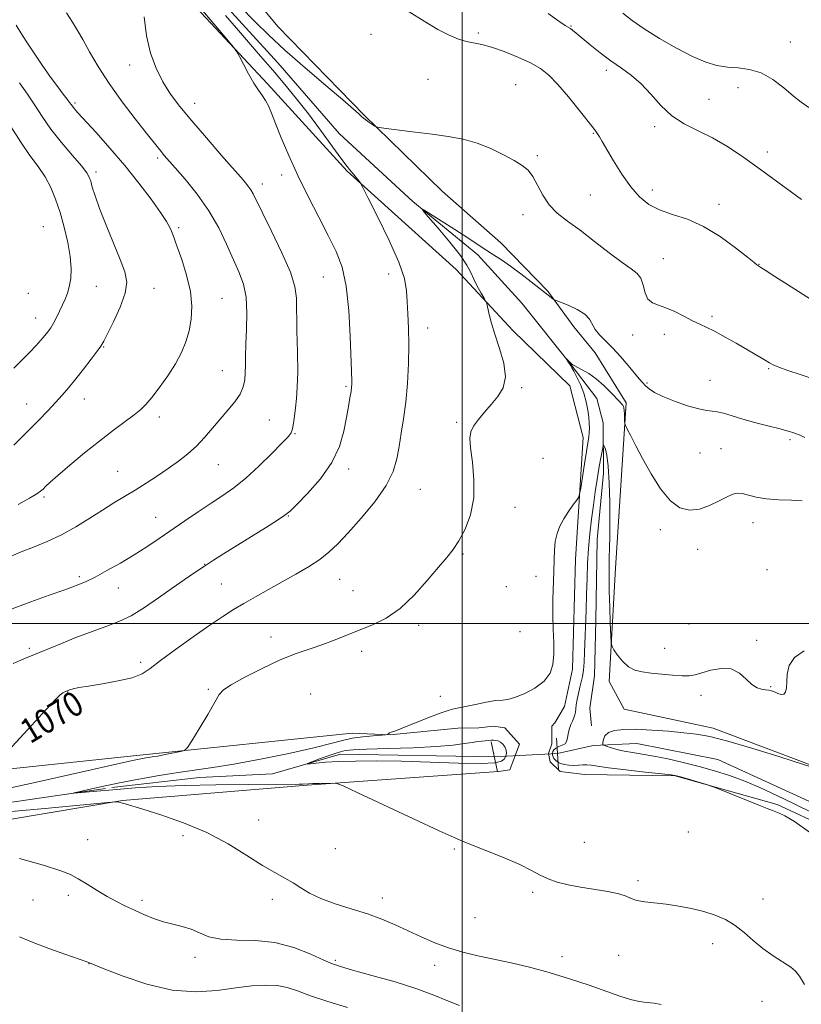
# Model space of a CAD drawing. Extents: x 2182300 to 2185200, y 287300 to 290200.
# Drawn here: x 2184356 to 2184610, y 287876 to 288196 of the extents above; entities that cross this region are included whole.
import ezdxf
from ezdxf.enums import TextEntityAlignment as Align

# ---------------------------------------------------------------- set-up
doc = ezdxf.new("R2010")
doc.units = 0
doc.header["$MEASUREMENT"] = 0
doc.linetypes.add('rvrstm', pattern=[117.1, 50, -3.9, 0.5, -3.9, 0.5, -3.9, 0.5, -3.9, 50])
for name, color, linetype, lineweight in [('BREAKLINE DTM HARD', 7, 'Continuous', 0), ('CONTOUR INDEX', 41, 'Continuous', 13), ('CONTOUR INDEX LABEL', 244, 'Continuous', 0), ('CONTOUR INTERMEDIATE', 44, 'Continuous', 0), ('CONTOUR INTERMEDIATE DEPRESSION', 44, 'Continuous', 0), ('GRID LINE', 7, 'Continuous', 0), ('PIPE END LARGE', 7, 'Continuous', 13), ('SPOT ELEVATION DTM', 2, 'Continuous', 13), ('STREAM - RIVER SINGLE LINE', 142, 'rvrstm', 0), ('STREAM - RIVER SINGLE LINE UNDER ROAD', 9, 'Continuous', 0)]:
    doc.layers.add(name, color=color, linetype=linetype, lineweight=lineweight)
doc.styles.add('Style-WORKING', font='WORKING.shx')

msp = doc.modelspace()

# ---------------------------------------------------------------- linework, layer by layer
at = {"layer": 'BREAKLINE DTM HARD'}
for points in [[(2184249.88, 288363.93, 1077.66), (2184265.18, 288357.67, 1077.61), (2184280.48, 288349.83, 1077.23), (2184295.27, 288337.24, 1076.48), (2184312.18, 288322.03, 1075.91), (2184326.45, 288309.44, 1074.96), (2184341.77, 288297.39, 1074.3), (2184359.21, 288280.6, 1073.74), (2184385.12, 288252.26, 1072.36), (2184418.42, 288220.25, 1072.13), (2184440.11, 288194, 1071.18), (2184468.13, 288165.14, 1070.14), (2184493.5, 288140.48, 1069.25), (2184512.52, 288123.7, 1068.82), (2184527.85, 288107.96, 1068.21), (2184536.32, 288096.4, 1067.35), (2184543.2, 288088, 1066.88), (2184553.26, 288071.71, 1066.22), (2184549.78, 288017.98, 1064.52), (2184547.81, 287981.11, 1063.76), (2184552.58, 287972.17, 1063.29), (2184581.57, 287965.96, 1062.49), (2184617.43, 287952.4, 1062.06)], [(2184351.26, 288274.06, 1071.84), (2184377.69, 288249.93, 1070.8), (2184401.47, 288226.32, 1069.62), (2184420.52, 288203.74, 1069.1), (2184440.08, 288182.22, 1068.91), (2184460.18, 288159.13, 1068.63), (2184483.96, 288137.1, 1068.06), (2184505.09, 288119.79, 1067.54), (2184519.37, 288104.05, 1066.41), (2184535.77, 288083.57, 1065.94), (2184543.71, 288073.07, 1065.18), (2184545.84, 288065.17, 1064.52), (2184545.91, 288048.85, 1063.29), (2184543.88, 288027.25, 1063), (2184543.45, 288000.91, 1062.99), (2184542.99, 287983.01, 1062.99), (2184541.45, 287972.47, 1062.53), (2184541.97, 287966.77, 1062.42)], [(2184349.99, 288264.59, 1074.65), (2184379.58, 288237.84, 1073.61), (2184406.02, 288208.44, 1072.57), (2184436.69, 288175.38, 1071.72), (2184462.6, 288147.04, 1070.21), (2184498, 288115.04, 1068.51), (2184516.51, 288095.1, 1067.56), (2184535.01, 288077.26, 1067.09), (2184539.28, 288060.42, 1066.71), (2184536.8, 288020.92, 1065.25), (2184535.88, 287985.1, 1065.11), (2184533.29, 287972.98, 1065.11), (2184530.15, 287967.7, 1065.2), (2184529.1, 287966.64, 1065.2), (2184529.12, 287960.85, 1065.01), (2184528.08, 287957.69, 1065.01), (2184528.62, 287955.05, 1065.01), (2184531.79, 287951.91, 1065.11), (2184539.69, 287950.88, 1065.01), (2184569.18, 287950.47, 1064.07), (2184602.4, 287941.11, 1063.88), (2184635.11, 287925.96, 1063.31)], [(2184476.45, 287963.81, 1065.96), (2184498.56, 287966, 1065.39), (2184505.4, 287966.03, 1065.3), (2184510.14, 287966.57, 1065.25), (2184513.83, 287966.06, 1065.3), (2184518.59, 287960.81, 1065.3), (2184516.5, 287955.01, 1065.15), (2184515.46, 287952.37, 1065.2), (2184511.78, 287951.83, 1065.2), (2184449.65, 287947.39, 1066.15), (2184389.63, 287942.43, 1067.94), (2184315.42, 287930.04, 1070.35), (2184253.3, 287923.49, 1072.29), (2184183.29, 287914.28, 1074.56), (2184146.97, 287908.87, 1075.17), (2184084.35, 287893.37, 1077.06), (2184056.99, 287886.95, 1077.3), (2184035.82, 287881.52, 1078.62)], [(2184031.02, 287896.87, 1078.26), (2184086.8, 287909.72, 1076.94), (2184143.63, 287922.57, 1074.72), (2184179.41, 287930.6, 1073.91), (2184242.57, 287939.79, 1072.59), (2184318.38, 287949.02, 1070.93), (2184395.24, 287957.2, 1068.38), (2184464.2, 287964.31, 1066.63), (2184476.45, 287963.81, 1065.96)]]:
    msp.add_polyline3d(points, dxfattribs=at)
at = {"layer": 'CONTOUR INDEX', "flags": 128}
for points, elevation in [([(2184422.608, 288205.966), (2184432.879, 288195.461), (2184437.086, 288191.292), (2184442.385, 288186.353), (2184448.916, 288180.607), (2184455.636, 288174.862), (2184461.206, 288170.133), (2184464.646, 288167.161), (2184466.404, 288165.587), (2184467.284, 288164.778), (2184467.968, 288164.193), (2184468.646, 288163.671), (2184469.3831, 288163.142), (2184471.633, 288161.593), (2184472.094, 288161.345), (2184473.044, 288161.156), (2184475.297, 288160.866), (2184484.68, 288159.691), (2184490.2881, 288158.974), (2184495.485, 288158.258), (2184500.278, 288157.379), (2184504.858, 288156.12), (2184509.329, 288154.356), (2184513.458, 288152.345), (2184516.925, 288150.4401), (2184519.5159, 288148.856), (2184521.4379, 288147.267), (2184523.002, 288145.211), (2184524.503, 288142.388), (2184526.1791, 288139.147), (2184528.249, 288136.002), (2184530.908, 288133.297), (2184534.24, 288130.7131), (2184538.3, 288127.762), (2184543.017, 288124.159), (2184547.81, 288120.427), (2184551.97, 288117.293), (2184554.955, 288115.239), (2184556.895, 288113.779), (2184558.086, 288112.181), (2184558.834, 288109.943), (2184559.48, 288107.472), (2184560.372, 288105.403), (2184561.793, 288104.172), (2184563.758, 288103.427), (2184566.217, 288102.62), (2184569.074, 288101.351), (2184572.055, 288099.816), (2184574.841, 288098.361), (2184577.236, 288097.218), (2184579.547, 288096.165), (2184582.201, 288094.863), (2184585.474, 288093.088), (2184589.022, 288091.062), (2184595.057, 288087.527), (2184597.135, 288086.293), (2184599.8321, 288084.649), (2184601.073, 288084.007), (2184602.928, 288083.261), (2184605.832, 288082.258), (2184609.838, 288080.927), (2184614.9, 288079.215)], 1070), ([(2184350.021, 287955.951), (2184360.021, 287966.867), (2184364.818, 287972.063), (2184367.822, 287975.247), (2184369.3721, 287976.777), (2184370.184, 287977.418), (2184370.864, 287977.817), (2184371.595, 287978.139), (2184372.449, 287978.431), (2184373.576, 287978.742), (2184375.4249, 287979.133), (2184378.519, 287979.668), (2184383.098, 287980.393), (2184388.2559, 287981.296), (2184392.804, 287982.3469), (2184395.961, 287983.585), (2184398.5811, 287985.317), (2184401.927, 287987.921), (2184406.857, 287991.579), (2184412.61, 287995.69), (2184418.019, 287999.459), (2184422.23, 288002.302), (2184425.648, 288004.485), (2184428.99, 288006.487), (2184432.818, 288008.687), (2184437.067, 288011.077), (2184445.928, 288016.017), (2184450.0711, 288018.435), (2184453.694, 288020.783), (2184456.699, 288023.119), (2184459.571, 288025.842), (2184462.946, 288029.431), (2184467.194, 288034.167), (2184471.637, 288039.525), (2184475.333, 288044.78), (2184477.598, 288049.386), (2184478.78, 288053.523), (2184479.486, 288057.554), (2184480.205, 288061.812), (2184480.9559, 288066.529), (2184481.64, 288071.908), (2184482.172, 288078.024), (2184482.515, 288084.431), (2184482.647, 288090.558), (2184482.5649, 288095.943), (2184482.361, 288100.574), (2184482.144, 288104.551), (2184481.912, 288108.117), (2184481.198, 288112.076), (2184479.421, 288117.375), (2184476.278, 288124.496), (2184472.59, 288132.061), (2184469.459, 288138.23), (2184467.695, 288141.666), (2184466.952, 288143.054), (2184466.592, 288143.584), (2184465.428, 288145.074), (2184464.666, 288146.002), (2184463.8149, 288147.002), (2184462.581, 288148.531), (2184460.594, 288151.165), (2184453.949, 288160.312), (2184450.017, 288165.5921), (2184446.163, 288170.533), (2184442.358, 288175.188), (2184438.483, 288179.7671), (2184434.4721, 288184.415), (2184426.637, 288193.42), (2184423.103, 288197.53)], 1070), ([(2184354.246, 288057.976), (2184358.646, 288062.243), (2184362.333, 288065.9451), (2184365.326, 288069.075), (2184367.82, 288071.784), (2184370.015, 288074.243), (2184372.132, 288076.711), (2184374.3969, 288079.47), (2184376.928, 288082.659), (2184379.398, 288085.843), (2184381.37, 288088.446), (2184382.5859, 288090.153), (2184383.497, 288091.705), (2184384.733, 288094.105), (2184386.693, 288098.018), (2184388.861, 288102.755), (2184390.489, 288107.2891), (2184390.986, 288110.9219), (2184390.385, 288114.274), (2184388.873, 288118.293), (2184386.69, 288123.595), (2184384.285, 288129.465), (2184382.162, 288134.858), (2184380.701, 288138.95), (2184379.807, 288141.811), (2184379.267, 288143.737), (2184378.814, 288145.089), (2184377.985, 288146.501), (2184376.263, 288148.675), (2184373.343, 288152.086), (2184369.768, 288156.307), (2184366.292, 288160.686), (2184363.473, 288164.711), (2184361.096, 288168.433), (2184358.749, 288172.0411), (2184356.1261, 288175.6739)], 1080), ([(2184499.099, 287875.883), (2184495.039, 287877.464), (2184490.728, 287879.244), (2184485.2659, 287881.259), (2184478.175, 287883.481), (2184470.67, 287885.627), (2184464.392, 287887.351), (2184460.4499, 287888.459), (2184457.835, 287889.356), (2184455.009, 287890.601), (2184450.778, 287892.54), (2184445.315, 287894.68), (2184439.138, 287896.317), (2184432.765, 287896.978), (2184426.733, 287897.097), (2184421.578, 287897.34), (2184417.66, 287898.191), (2184414.61, 287899.423), (2184411.882, 287900.627), (2184409.029, 287901.509), (2184406.009, 287902.218), (2184402.884, 287903.017), (2184399.715, 287904.102), (2184396.572, 287905.403), (2184393.529, 287906.786), (2184390.617, 287908.16), (2184387.715, 287909.618), (2184384.6579, 287911.2931), (2184381.369, 287913.249), (2184378.105, 287915.26), (2184375.204, 287917.023), (2184372.72, 287918.367), (2184369.548, 287919.634), (2184364.295, 287921.296), (2184356.167, 287923.647)], 1070)]:
    msp.add_lwpolyline(points, dxfattribs=dict(at, elevation=elevation))
at = {"layer": 'CONTOUR INTERMEDIATE', "flags": 128}
for points, elevation in [([(2184354.06, 287987.008), (2184358.136, 287988.686), (2184368.4939, 287992.979), (2184374.498, 287995.41), (2184380.047, 287997.539), (2184384.573, 287999.134), (2184388.471, 288000.591), (2184392.378, 288002.467), (2184396.754, 288005.141), (2184401.359, 288008.3), (2184405.776, 288011.452), (2184409.682, 288014.208), (2184413.124, 288016.572), (2184416.242, 288018.648), (2184419.224, 288020.5721), (2184422.4549, 288022.605), (2184436.035, 288031.078), (2184439.993, 288033.579), (2184442.383, 288035.167), (2184444.0531, 288036.543), (2184446.226, 288038.674), (2184449.74, 288042.265), (2184453.9, 288046.99), (2184457.626, 288052.264), (2184460.096, 288057.552), (2184461.518, 288062.531), (2184462.357, 288066.927), (2184462.999, 288070.522), (2184463.509, 288073.319), (2184463.87, 288075.373), (2184464.076, 288076.777), (2184464.16, 288077.766), (2184464.165, 288078.614), (2184464.0291, 288081.94), (2184463.622, 288093.317), (2184463.146, 288101.684), (2184462.298, 288109.617), (2184460.946, 288115.82), (2184459.027, 288120.927), (2184456.497, 288126.061), (2184453.38, 288132.071), (2184449.97, 288138.732), (2184446.628, 288145.553), (2184443.668, 288152.057), (2184441.205, 288157.844), (2184439.307, 288162.53), (2184437.984, 288165.872), (2184437.013, 288168.182), (2184436.116, 288169.912), (2184435.056, 288171.491), (2184433.7761, 288173.272), (2184432.259, 288175.5881), (2184430.5449, 288178.593), (2184428.888, 288181.732), (2184427.595, 288184.273), (2184426.773, 288185.811), (2184425.726, 288187.253), (2184423.556, 288189.837), (2184415.088, 288199.82)], 1072), ([(2184353.38, 288021.891), (2184356.689, 288023.279), (2184360.67, 288024.805), (2184365.148, 288026.583), (2184369.842, 288028.751), (2184374.494, 288031.367), (2184378.946, 288034.179), (2184383.067, 288036.86), (2184386.783, 288039.174), (2184393.716, 288043.347), (2184397.315, 288045.612), (2184400.957, 288048), (2184404.48, 288050.4), (2184407.756, 288052.74), (2184410.792, 288055.115), (2184413.626, 288057.66), (2184416.3031, 288060.465), (2184418.875, 288063.43), (2184421.396, 288066.413), (2184423.869, 288069.289), (2184426.091, 288072.008), (2184427.808, 288074.54), (2184428.842, 288076.881), (2184429.333, 288079.133), (2184429.497, 288081.423), (2184429.531, 288083.9161), (2184429.557, 288086.9169), (2184429.675, 288090.766), (2184429.92, 288095.627), (2184430.06, 288100.951), (2184429.797, 288106.012), (2184428.906, 288110.307), (2184427.462, 288114.226), (2184423.451, 288123.23), (2184420.865, 288128.596), (2184417.682, 288134.147), (2184413.875, 288139.5339), (2184409.989, 288144.336), (2184406.71, 288148.114), (2184403.2, 288152.126), (2184402.258, 288153.248), (2184401.259, 288154.482), (2184397.337, 288159.424), (2184393.734, 288163.997), (2184389.48, 288169.574), (2184385.291, 288175.438), (2184381.752, 288180.955), (2184378.912, 288185.808), (2184376.69, 288189.761), (2184374.946, 288192.749), (2184373.313, 288195.394), (2184371.365, 288198.487)], 1076), ([(2184353.745, 288004.755), (2184359.866, 288007.033), (2184365.797, 288009.156), (2184370.844, 288010.947), (2184374.573, 288012.322), (2184377.573, 288013.574), (2184380.695, 288015.09), (2184384.567, 288017.153), (2184388.947, 288019.628), (2184393.374, 288022.274), (2184397.508, 288024.91), (2184401.48, 288027.573), (2184409.859, 288033.316), (2184414.24, 288036.284), (2184418.405, 288039.058), (2184422.183, 288041.546), (2184425.824, 288044.109), (2184429.686, 288047.219), (2184433.949, 288051.129), (2184438.09, 288055.203), (2184441.411, 288058.581), (2184443.412, 288060.675), (2184444.389, 288061.972), (2184444.842, 288063.2279), (2184445.185, 288065.043), (2184445.514, 288067.3881), (2184445.84, 288070.08), (2184446.162, 288073.055), (2184446.419, 288076.74), (2184446.536, 288081.679), (2184446.471, 288088.114), (2184446.314, 288095.049), (2184446.1091, 288105.677), (2184445.619, 288109.51), (2184444.153, 288114.125), (2184441.397, 288120.46), (2184438.052, 288127.435), (2184435.068, 288133.467), (2184432.066, 288139.586), (2184431.304, 288140.934), (2184430.375, 288142.22), (2184428.779, 288144.124), (2184421.817, 288152.104), (2184416.879, 288157.803), (2184412.128, 288163.364), (2184408.287, 288168.023), (2184405.259, 288172.065), (2184402.742, 288176.0379), (2184400.514, 288180.414), (2184398.666, 288185.351), (2184397.369, 288190.934), (2184396.633, 288197.185)], 1074), ([(2184482.762, 288198.739), (2184487.593, 288195.692), (2184492.027, 288193.034), (2184495.742, 288191.135), (2184498.817, 288189.907), (2184501.426, 288189.151), (2184506.343, 288188.111), (2184509.534, 288187.245), (2184513.633, 288185.843), (2184518.102, 288184.071), (2184522.203, 288182.19), (2184525.424, 288180.337), (2184528.167, 288178.153), (2184531.059, 288175.1571), (2184534.508, 288171.114), (2184538.027, 288166.776), (2184542.644, 288160.933), (2184543.5181, 288159.79), (2184544.017, 288159.073), (2184544.582, 288158.183), (2184545.494, 288156.677), (2184549.209, 288150.401), (2184551.926, 288146.0471), (2184554.813, 288141.911), (2184557.653, 288138.642), (2184560.658, 288136.204), (2184564.145, 288134.391), (2184568.351, 288132.939), (2184573.175, 288131.346), (2184578.435, 288129.053), (2184583.863, 288125.748), (2184588.84, 288122.1119), (2184592.66, 288119.072), (2184594.838, 288117.318), (2184595.765, 288116.588), (2184597.089, 288115.6951), (2184598.47, 288114.792), (2184601.612, 288112.765), (2184606.936, 288109.356), (2184613.213, 288105.3671)], 1072), ([(2184527.923, 288198.18), (2184531.401, 288195.769), (2184533.487, 288194.381), (2184535.153, 288193.322), (2184535.879, 288192.785), (2184537.034, 288191.857), (2184541.571, 288188.096), (2184544.848, 288185.458), (2184548.34, 288182.82), (2184551.744, 288180.453), (2184555.015, 288178.093), (2184558.171, 288175.345), (2184561.267, 288171.969), (2184564.493, 288168.35), (2184568.078, 288165.026), (2184572.176, 288162.374), (2184576.652, 288160.117), (2184581.301, 288157.812), (2184585.9731, 288155.1), (2184590.737, 288151.952), (2184595.72, 288148.42), (2184600.937, 288144.619), (2184610.2779, 288137.7591)], 1074), ([(2184552.145, 288198.385), (2184555.216, 288195.9951), (2184559.149, 288193.266), (2184564.151, 288190.128), (2184569.637, 288186.966), (2184574.82, 288184.2751), (2184579.117, 288182.432), (2184582.7581, 288181.343), (2184586.172, 288180.794), (2184589.709, 288180.522), (2184593.393, 288180.065), (2184597.1631, 288178.91), (2184600.932, 288176.74), (2184604.495, 288174.021), (2184607.618, 288171.4121), (2184610.194, 288169.387), (2184612.634, 288167.6641)], 1076), ([(2184355.672, 288038.702), (2184359.414, 288040.707), (2184361.753, 288042.075), (2184363.015, 288042.97), (2184363.782, 288043.686), (2184364.624, 288044.536), (2184366.056, 288045.889), (2184368.5769, 288048.127), (2184372.486, 288051.464), (2184377.27, 288055.434), (2184382.213, 288059.401), (2184386.696, 288062.838), (2184393.436, 288067.842), (2184395.535, 288069.529), (2184397.236, 288071.196), (2184399.1139, 288073.427), (2184401.57, 288076.623), (2184404.3019, 288080.449), (2184406.835, 288084.39), (2184408.7939, 288088.055), (2184410.213, 288091.549), (2184411.226, 288095.102), (2184411.914, 288098.925), (2184412.128, 288103.157), (2184411.667, 288107.92), (2184410.445, 288113.178), (2184408.852, 288118.275), (2184407.398, 288122.395), (2184405.919, 288126.441), (2184405.513, 288127.476), (2184404.97, 288128.711), (2184403.93, 288130.604), (2184402.012, 288133.565), (2184398.952, 288137.85), (2184394.96, 288143.102), (2184390.363, 288148.81), (2184385.532, 288154.458), (2184381.017, 288159.522), (2184375.144, 288165.967), (2184373.93, 288167.327), (2184373.321, 288168.064), (2184372.9031, 288168.638), (2184372.412, 288169.334), (2184371.62, 288170.393), (2184370.34, 288172.031), (2184368.544, 288174.377), (2184366.242, 288177.535), (2184363.519, 288181.474), (2184360.741, 288185.62), (2184358.345, 288189.2651), (2184356.599, 288191.972), (2184355.087, 288194.395)], 1078), ([(2184354.267, 288082.989), (2184359.4911, 288088.207), (2184361.519, 288090.331), (2184363.1, 288092.0889), (2184364.345, 288093.555), (2184365.367, 288094.824), (2184366.2721, 288096.091), (2184367.17, 288097.5769), (2184368.138, 288099.427), (2184369.136, 288101.487), (2184370.096, 288103.529), (2184370.959, 288105.406), (2184371.704, 288107.29), (2184372.318, 288109.433), (2184372.768, 288112.06), (2184372.929, 288115.293), (2184372.658, 288119.224), (2184371.864, 288123.854), (2184370.685, 288128.806), (2184369.315, 288133.609), (2184367.891, 288137.8929), (2184366.321, 288141.699), (2184364.456, 288145.166), (2184362.181, 288148.49), (2184359.52, 288152.07), (2184356.527, 288156.362), (2184353.331, 288161.558)], 1082), ([(2184347.15, 287945.249), (2184360.73, 287948.241), (2184372.712, 287950.91), (2184391.8859, 287955.231), (2184394.514, 287955.798), (2184396.159, 287956.122), (2184397.235, 287956.3021), (2184398.151, 287956.434), (2184399.281, 287956.608), (2184400.993, 287956.911), (2184403.474, 287957.389), (2184408.44, 287958.385), (2184409.759, 287958.752), (2184410.71, 287959.648), (2184412.1109, 287961.8409), (2184414.497, 287965.747), (2184417.298, 287970.381), (2184419.66, 287974.406), (2184421.077, 287976.878), (2184422.415, 287978.418), (2184424.885, 287980.043), (2184429.313, 287982.492), (2184435.001, 287985.399), (2184440.865, 287988.124), (2184446.046, 287990.1879), (2184450.575, 287991.755), (2184454.707, 287993.1541), (2184458.673, 287994.646), (2184470.876, 287999.566), (2184475.273, 288001.731), (2184479.803, 288004.849), (2184484.368, 288009.165), (2184488.646, 288013.957), (2184492.26, 288018.263), (2184494.966, 288021.423), (2184497.055, 288023.993), (2184498.95, 288026.83), (2184500.929, 288030.616), (2184502.68, 288035.336), (2184503.743, 288040.795), (2184503.825, 288046.704), (2184503.298, 288052.381), (2184502.7, 288057.05), (2184502.4899, 288060.187), (2184502.81, 288062.29), (2184503.722, 288064.111), (2184505.243, 288066.247), (2184507.21, 288068.671), (2184509.417, 288071.2001), (2184511.606, 288073.743), (2184513.321, 288076.5889), (2184514.054, 288080.119), (2184513.496, 288084.5451), (2184512.116, 288089.393), (2184510.581, 288094.021), (2184509.428, 288097.884), (2184508.684, 288100.836), (2184508, 288103.9401), (2184507.714, 288104.677), (2184507.146, 288105.675), (2184506.14, 288107.393), (2184504.905, 288109.6), (2184503.737, 288111.893), (2184502.779, 288114.028), (2184501.551, 288116.41), (2184499.416, 288119.604), (2184496.028, 288123.896), (2184492.179, 288128.457), (2184488.953, 288132.175), (2184487.251, 288134.175), (2184487.262, 288134.513), (2184488.994, 288133.478), (2184492.298, 288131.407), (2184496.394, 288128.82), (2184500.341, 288126.287), (2184503.426, 288124.245), (2184505.835, 288122.615), (2184507.977, 288121.192), (2184510.218, 288119.768), (2184512.738, 288118.144), (2184515.671, 288116.1261), (2184519.042, 288113.625), (2184522.446, 288110.994), (2184529.409, 288105.532), (2184529.841, 288105.226), (2184530.487, 288104.927), (2184531.903, 288104.379), (2184534.404, 288103.3941), (2184537.36, 288102.054), (2184539.903, 288100.5109), (2184541.416, 288098.892), (2184543.185, 288095.556), (2184544.604, 288093.833), (2184548.883, 288089.563), (2184551.445, 288086.734), (2184553.94, 288083.798), (2184557.533, 288079.4721), (2184558.61, 288078.255), (2184559.575, 288077.276), (2184560.746, 288076.254), (2184562.489, 288075.093), (2184565.1861, 288073.745), (2184569, 288072.222), (2184573.224, 288070.77), (2184576.933, 288069.697), (2184579.466, 288069.198), (2184581.219, 288069.025), (2184582.856, 288068.818), (2184584.946, 288068.293), (2184587.693, 288067.463), (2184591.206, 288066.413), (2184595.444, 288065.247), (2184599.747, 288064.12), (2184603.302, 288063.205), (2184605.523, 288062.621), (2184606.733, 288062.278), (2184607.484, 288062.0339), (2184608.283, 288061.746), (2184609.466, 288061.259), (2184611.323, 288060.419)], 1068), ([(2184611.229, 287882.695), (2184609.576, 287885.416), (2184608.354, 287886.986), (2184606.762, 287888.247), (2184601.006, 287891.956), (2184597.647, 287894.358), (2184594.533, 287896.964), (2184591.596, 287899.553), (2184588.649, 287901.876), (2184585.53, 287903.747), (2184582.1611, 287905.215), (2184578.487, 287906.3889), (2184574.497, 287907.36), (2184570.367, 287908.14), (2184566.315, 287908.723), (2184559.304, 287909.481), (2184556.753, 287909.925), (2184554.944, 287910.566), (2184553.252, 287911.339), (2184550.889, 287912.137), (2184547.308, 287912.878), (2184538.4479, 287914.297), (2184534.397, 287915.067), (2184530.891, 287915.939), (2184527.92, 287916.96), (2184525.351, 287918.185), (2184522.531, 287919.705), (2184518.684, 287921.6211), (2184513.395, 287923.935), (2184507.701, 287926.257), (2184503.003, 287928.096), (2184500.094, 287929.2159), (2184497.335, 287930.38), (2184492.476, 287932.602), (2184484.13, 287936.498), (2184466.05, 287944.991), (2184461.356, 287947.172), (2184459.248, 287947.969), (2184457.922, 287948.0649), (2184453.623, 287947.985), (2184451.489, 287947.9309), (2184450.031, 287947.874), (2184448.204, 287947.7811), (2184446.98, 287947.757), (2184430.438, 287947.656), (2184419.971, 287947.536), (2184409.596, 287947.314), (2184400.8699, 287946.967), (2184393.738, 287946.534), (2184387.741, 287946.071), (2184382.543, 287945.63), (2184373.784, 287944.853), (2184373.812, 287944.941), (2184375.412, 287945.321), (2184378.56, 287946.04), (2184383.048, 287947.027), (2184388.617, 287948.182), (2184394.956, 287949.401), (2184401.526, 287950.572), (2184407.735, 287951.575), (2184418.926, 287953.166), (2184425.794, 287954.28), (2184434.482, 287955.894), (2184443.714, 287957.764), (2184451.7469, 287959.5359), (2184457.32, 287960.9279), (2184461.113, 287961.948), (2184464.291, 287962.673), (2184467.719, 287963.176), (2184471.06, 287963.505), (2184475.117, 287963.802), (2184475.668, 287963.865), (2184475.804, 287963.943), (2184475.921, 287964.0761), (2184476.115, 287964.245), (2184476.406, 287964.419), (2184476.903, 287964.613), (2184478.068, 287965.037), (2184480.455, 287965.951), (2184488.835, 287969.27), (2184492.814, 287970.803), (2184495.402, 287971.712), (2184496.842, 287972.122), (2184498.361, 287972.421), (2184504.32, 287973.71), (2184507.775, 287974.4), (2184510.87, 287974.911), (2184513.044, 287975.1189), (2184514.8231, 287975.315), (2184517.004, 287975.896), (2184520.115, 287977.161), (2184523.595, 287979.019), (2184526.615, 287981.28), (2184528.538, 287983.805), (2184529.491, 287986.665), (2184529.794, 287989.98), (2184529.743, 287993.832), (2184529.551, 287998.148), (2184529.41, 288002.815), (2184529.459, 288007.687), (2184529.782, 288016.872), (2184529.855, 288020.628), (2184529.955, 288023.831), (2184530.242, 288026.644), (2184530.846, 288029.216), (2184531.779, 288031.646), (2184533.021, 288034.017), (2184534.509, 288036.3559), (2184535.989, 288038.4439), (2184537.159, 288040.005), (2184537.819, 288040.958), (2184538.168, 288041.996), (2184538.504, 288044.012), (2184539.721, 288051.884), (2184540.351, 288055.874), (2184540.811, 288058.699), (2184541.105, 288060.586), (2184541.27, 288062.025), (2184541.335, 288063.449), (2184541.291, 288065.059), (2184541.121, 288066.998), (2184540.8009, 288069.358), (2184540.278, 288072.025), (2184539.494, 288074.834), (2184538.44, 288077.602), (2184537.304, 288080.073), (2184536.3249, 288081.972), (2184535.678, 288083.126), (2184535.268, 288083.769), (2184534.939, 288084.236), (2184534.57, 288084.783), (2184533.758, 288086.064), (2184533.789, 288086.069), (2184535.516, 288084.417), (2184535.903, 288084.097), (2184536.418, 288083.788), (2184538.989, 288082.466), (2184541.127, 288081.213), (2184543.557, 288079.489), (2184546.042, 288077.326), (2184548.32, 288075.0791), (2184551.257, 288071.974), (2184551.8731, 288071.2991), (2184552.191, 288070.908), (2184552.402, 288070.56), (2184552.5531, 288070.07), (2184552.657, 288069.266), (2184552.726, 288068.065), (2184552.769, 288066.734), (2184552.793, 288065.63), (2184552.835, 288064.954), (2184553.056, 288064.303), (2184553.642, 288063.115), (2184554.753, 288060.936), (2184556.419, 288057.73), (2184558.64, 288053.562), (2184561.38, 288048.642), (2184564.452, 288043.751), (2184567.636, 288039.812), (2184570.76, 288037.533), (2184573.87, 288036.77), (2184577.063, 288037.162), (2184580.36, 288038.331), (2184583.4861, 288039.831), (2184586.088, 288041.197), (2184587.95, 288042.051), (2184589.408, 288042.3739), (2184590.9309, 288042.23), (2184595.547, 288041.054), (2184598.878, 288040.485), (2184602.876, 288040.185), (2184606.982, 288040.049), (2184610.506, 288039.9)], 1066), ([(2184612.872, 287932.202), (2184607.946, 287935.587), (2184604.802, 287937.5039), (2184603.039, 287938.394), (2184601.931, 287938.794), (2184600.794, 287939.189), (2184599.097, 287939.834), (2184596.35, 287940.928), (2184592.336, 287942.556), (2184582.197, 287946.695), (2184580.9349, 287947.153), (2184579.4251, 287947.614), (2184571.358, 287950.004), (2184569.685, 287950.465), (2184567.952, 287950.765), (2184564.831, 287951.127), (2184559.502, 287951.708), (2184553.172, 287952.417), (2184547.554, 287953.1), (2184543.932, 287953.626), (2184541.879, 287953.962), (2184540.538, 287954.098), (2184539.2, 287954.0479), (2184537.752, 287953.917), (2184536.228, 287953.835), (2184534.677, 287953.906), (2184533.206, 287954.135), (2184531.939, 287954.498), (2184530.967, 287954.972), (2184530.271, 287955.514), (2184529.801, 287956.082), (2184529.511, 287956.641), (2184529.374, 287957.1989), (2184529.368, 287957.774), (2184529.489, 287958.3741), (2184529.816, 287958.963), (2184530.45, 287959.497), (2184531.423, 287959.953), (2184532.509, 287960.395), (2184533.412, 287960.913), (2184533.923, 287961.581), (2184534.158, 287962.4191), (2184534.317, 287963.433), (2184534.563, 287964.614), (2184534.91, 287965.878), (2184535.335, 287967.1279), (2184535.806, 287968.283), (2184536.251, 287969.333), (2184536.5899, 287970.288), (2184536.774, 287971.188), (2184536.89, 287972.2), (2184537.058, 287973.521), (2184537.368, 287975.272), (2184537.787, 287977.266), (2184538.251, 287979.238), (2184538.704, 287981.017), (2184539.106, 287982.792), (2184539.422, 287984.844), (2184539.632, 287987.422), (2184539.776, 287990.636), (2184540.25, 288004.311), (2184540.415, 288009.537), (2184540.554, 288014.619), (2184540.726, 288019.549), (2184541.004, 288024.389), (2184541.439, 288029.177), (2184541.997, 288033.878), (2184542.618, 288038.436), (2184543.25, 288042.784), (2184543.864, 288046.796), (2184544.436, 288050.335), (2184544.942, 288053.276), (2184545.647, 288057.101), (2184545.815, 288057.9), (2184545.951, 288058.036), (2184546.173, 288057.624), (2184546.558, 288056.665), (2184547.028, 288054.697), (2184547.463, 288051.143), (2184547.769, 288045.725), (2184547.943, 288039.362), (2184548.005, 288033.277), (2184547.977, 288028.409), (2184547.896, 288024.572), (2184547.803, 288021.302), (2184547.735, 288018.141), (2184547.721, 288014.659), (2184547.785, 288010.436), (2184547.938, 288005.307), (2184548.13, 288000.123), (2184548.298, 287995.991), (2184548.426, 287993.663), (2184548.692, 287992.476), (2184549.325, 287991.413), (2184550.491, 287989.721), (2184552.101, 287987.703), (2184554.005, 287985.927), (2184556.106, 287984.816), (2184558.52, 287984.225), (2184561.417, 287983.865), (2184564.847, 287983.509), (2184568.379, 287983.188), (2184571.461, 287982.998), (2184573.741, 287983.0241), (2184575.666, 287983.318), (2184577.881, 287983.922), (2184580.834, 287984.776), (2184584.188, 287985.402), (2184587.408, 287985.221), (2184590.079, 287983.876), (2184592.258, 287981.917), (2184594.121, 287980.116), (2184595.807, 287979.0649), (2184597.308, 287978.624), (2184598.579, 287978.467), (2184599.61, 287978.32), (2184600.524, 287978.088), (2184601.479, 287977.729), (2184602.573, 287977.253), (2184603.664, 287976.899), (2184604.55, 287976.966), (2184605.086, 287977.691), (2184605.343, 287979.076), (2184605.45, 287981.065), (2184605.603, 287983.559), (2184606.269, 287986.28), (2184607.986, 287988.907), (2184611.1, 287991.138)], 1064), ([(2184613.78, 287938.479), (2184607.863, 287941.376), (2184602.233, 287944.118), (2184596.895, 287946.616), (2184591.797, 287948.794), (2184586.872, 287950.608), (2184581.99, 287952.144), (2184577.003, 287953.5179), (2184571.852, 287954.81), (2184566.819, 287955.967), (2184562.272, 287956.896), (2184558.481, 287957.549), (2184555.337, 287958.036), (2184552.631, 287958.511), (2184550.22, 287959.079), (2184548.209, 287959.658), (2184546.765, 287960.123), (2184545.992, 287960.408), (2184545.726, 287960.703), (2184545.741, 287961.2599), (2184545.895, 287962.24), (2184546.39, 287963.424), (2184547.514, 287964.504), (2184549.518, 287965.228), (2184552.51, 287965.581), (2184556.563, 287965.606), (2184561.606, 287965.36), (2184567.006, 287964.949), (2184571.989, 287964.492), (2184576.135, 287964.022), (2184580.447, 287963.236), (2184586.282, 287961.744), (2184594.407, 287959.346), (2184603.235, 287956.605), (2184617.6, 287952.0081)], 1062), ([(2184564.694, 287876.189), (2184562.336, 287876.546), (2184559.965, 287876.769), (2184557.463, 287877.115), (2184554.668, 287877.806), (2184551.253, 287878.908), (2184541.25, 287882.3999), (2184534.86, 287884.531), (2184528.248, 287886.554), (2184521.892, 287888.249), (2184515.905, 287889.649), (2184505.118, 287891.968), (2184500.243, 287893.141), (2184495.59, 287894.528), (2184491.077, 287896.233), (2184486.689, 287898.151), (2184482.428, 287900.125), (2184478.2521, 287902.026), (2184473.935, 287903.839), (2184469.209, 287905.577), (2184463.956, 287907.257), (2184458.673, 287908.92), (2184454.008, 287910.611), (2184450.4191, 287912.3559), (2184447.6, 287914.089), (2184445.057, 287915.725), (2184442.327, 287917.256), (2184439.088, 287919.006), (2184435.052, 287921.376), (2184429.993, 287924.613), (2184423.941, 287928.343), (2184416.987, 287932.034), (2184409.3909, 287935.232), (2184402.084, 287937.793), (2184396.166, 287939.652), (2184390.4269, 287941.389), (2184387.996, 287942.067), (2184387.483, 287942.071), (2184384.891, 287941.843), (2184365.515, 287940.009), (2184349.877, 287938.598)], 1068), ([(2184462.741, 287875.19), (2184456.345, 287877.16), (2184450.729, 287879.014), (2184446.4759, 287880.557), (2184443.106, 287881.694), (2184439.869, 287882.352), (2184436.128, 287882.49), (2184431.682, 287882.18), (2184426.442, 287881.523), (2184420.341, 287880.707), (2184413.413, 287880.266), (2184405.715, 287880.825), (2184397.501, 287882.745), (2184389.808, 287885.344), (2184383.872, 287887.677), (2184378.33, 287889.948), (2184370.892, 287892.498), (2184365.697, 287894.347), (2184360.54, 287896.312), (2184356.186, 287898.164)], 1072)]:
    msp.add_lwpolyline(points, dxfattribs=dict(at, elevation=elevation))
at = {"layer": 'CONTOUR INTERMEDIATE DEPRESSION', "elevation": 1064, "flags": 128}
msp.add_lwpolyline([(2184513.646, 287955.937), (2184512.752, 287955.192), (2184510.602, 287954.682), (2184506.137, 287954.4789), (2184498.7421, 287954.6129), (2184489.578, 287954.928), (2184480.252, 287955.224), (2184472.091, 287955.34), (2184465.307, 287955.285), (2184459.838, 287955.109), (2184455.615, 287954.863), (2184452.553, 287954.605), (2184450.565, 287954.3961), (2184449.598, 287954.309), (2184449.735, 287954.465), (2184451.094, 287954.997), (2184453.642, 287955.962), (2184456.754, 287957.106), (2184459.6549, 287958.095), (2184461.924, 287958.684), (2184464.565, 287958.9711), (2184468.9361, 287959.139), (2184475.86, 287959.343), (2184484.0239, 287959.626), (2184491.579, 287960.004), (2184497.09, 287960.472), (2184500.767, 287960.953), (2184503.233, 287961.352), (2184505.033, 287961.599), (2184506.405, 287961.735), (2184507.511, 287961.828), (2184509.368, 287962.017), (2184510.173, 287962.056), (2184510.919, 287962.005), (2184511.645, 287961.805), (2184512.393, 287961.3911), (2184513.173, 287960.722), (2184513.863, 287959.855), (2184514.311, 287958.869), (2184514.398, 287957.842), (2184514.154, 287956.843), (2184513.646, 287955.937)], dxfattribs=at)
at = {"layer": 'GRID LINE', "flags": 128}
for points in [[(2184500, 290000), (2184500, 287500)], [(2182500, 288000), (2185000, 288000)]]:
    msp.add_lwpolyline(points, dxfattribs=at)
at = {"layer": 'PIPE END LARGE', "elevation": 1062.42, "flags": 128}
for points in [[(2184530.68, 287962.76), (2184531.26, 287952.78)], [(2184511.43, 287951.74), (2184509.43, 287961.54)]]:
    msp.add_lwpolyline(points, dxfattribs=at)
at = {"layer": 'SPOT ELEVATION DTM'}
for p in [(2184535.4, 288194.12, 1074.09), (2184470.41, 288191.48, 1071.37), (2184505.22, 288191.85, 1072.33), (2184606.58, 288189.01, 1076.69), (2184391.93, 288181.52, 1074.64), (2184546.79, 288179.79, 1073.59), (2184488.92, 288176.81, 1070.73), (2184517.35, 288175.1, 1070.82), (2184589.58, 288174.12, 1075.45), (2184374.18, 288169.16, 1077.73), (2184413.09, 288169.02, 1073.35), (2184580.24, 288170.3, 1074.78), (2184562.52, 288161.43, 1073.72), (2184542.66, 288159.26, 1071.89), (2184524.37, 288151.98, 1070.18), (2184599.17, 288153.2, 1074.5), (2184401.09, 288151.22, 1076.31), (2184380.96, 288146.68, 1079.61), (2184441.34, 288145.78, 1072.5), (2184435.05, 288142.8, 1073.45), (2184541.63, 288139.29, 1070.87), (2184561.81, 288140.89, 1072.57), (2184583.46, 288136.24, 1072.52), (2184519.76, 288132.87, 1069.54), (2184363.9, 288128.9, 1083.11), (2184407.89, 288128.68, 1077.72), (2184565.37, 288118.51, 1070.78), (2184596.44, 288116.73, 1072.04), (2184476.05, 288113.55, 1070.54), (2184454.82, 288112.55, 1072.93), (2184358.99, 288107.31, 1083.38), (2184381.07, 288109.52, 1081.13), (2184399.85, 288108.88, 1079.26), (2184421.95, 288105.62, 1077.14), (2184361.43, 288099.31, 1082.71), (2184581.18, 288099.84, 1070.28), (2184488.82, 288096, 1069.38), (2184565.67, 288093.94, 1069.5), (2184555.4, 288093.7, 1069.46), (2184383.48, 288089.88, 1079.91), (2184422.01, 288082.15, 1076.89), (2184599.55, 288082.82, 1069.86), (2184560.1, 288078.18, 1068.24), (2184580.48, 288079.05, 1068.86), (2184462.25, 288077.01, 1072.21), (2184519.27, 288076.62, 1067.85), (2184358.49, 288071.35, 1080.81), (2184377.22, 288072.96, 1079.26), (2184401.63, 288067.14, 1077.52), (2184437.29, 288066.11, 1074.93), (2184498.15, 288065.31, 1068.17), (2184445.7, 288061.73, 1073.9), (2184606.53, 288059.7, 1067.73), (2184577.32, 288055.39, 1066.9), (2184584.07, 288056.85, 1066.88), (2184526.23, 288053.65, 1067.13), (2184388.09, 288049.46, 1076.91), (2184420.79, 288051.58, 1075.14), (2184463.11, 288050.19, 1071.57), (2184486.42, 288043.61, 1069.09), (2184364.09, 288041.13, 1077.76), (2184517.17, 288037.74, 1067.33), (2184400.42, 288034.47, 1074.8), (2184443.54, 288034.88, 1071.91), (2184564.42, 288030.46, 1065.68), (2184594.46, 288032.79, 1065.37), (2184576.47, 288024.1, 1065.45), (2184500.28, 288022.6, 1067.85), (2184416.32, 288019.16, 1072.04), (2184599.09, 288017.45, 1064.51), (2184375.63, 288015.17, 1074.29), (2184460.17, 288014.35, 1069.1), (2184523.98, 288015.33, 1066.66), (2184388.21, 288011.49, 1073.28), (2184421.69, 288012.77, 1070.96), (2184464.55, 288010.63, 1068.68), (2184514.37, 288011.98, 1067.29), (2184485.89, 287999.42, 1067.72), (2184573.68, 287999.85, 1064.76), (2184437.86, 287995.6, 1068.51), (2184518.8, 287997.37, 1067.83), (2184359.34, 287991.92, 1072.34), (2184565.75, 287991.92, 1064.48), (2184595.72, 287994.5, 1064.21), (2184467.3, 287990.97, 1067.63), (2184395.56, 287987.41, 1070.34), (2184417.55, 287978.56, 1068.13), (2184600.26, 287979.44, 1064.11), (2184371.81, 287977.7, 1069.93), (2184450.78, 287977.12, 1067), (2184492.93, 287976.3, 1066.45), (2184577.62, 287976.68, 1063.69), (2184433.87, 287936.07, 1067.37), (2184409.25, 287931.07, 1068.36), (2184573.43, 287932.17, 1064.81), (2184378.25, 287929.7, 1069.14), (2184539.66, 287928.84, 1065.37), (2184458.74, 287926.77, 1067.3), (2184497.4, 287926.7, 1066.1), (2184557.18, 287916.35, 1065.72), (2184372, 287911.64, 1070.45), (2184522.95, 287912.61, 1066.21), (2184360.56, 287910.07, 1070.88), (2184395.93, 287910.04, 1069.63), (2184438.33, 287910.31, 1068.37), (2184474.08, 287910.8, 1067.41), (2184597.71, 287910.41, 1065.42), (2184504.19, 287904.36, 1066.7), (2184581.38, 287895.95, 1066.5), (2184378.69, 287889.45, 1072.03), (2184413.2, 287891.47, 1070.54), (2184458.8, 287890.46, 1069.75), (2184532.43, 287891.67, 1067.41), (2184550.8, 287892.12, 1066.72), (2184491.08, 287888.86, 1068.64), (2184597.41, 287877.2, 1067.17)]:
    msp.add_point(p, dxfattribs=at)
at = {"layer": 'STREAM - RIVER SINGLE LINE', "extrusion": (0.009868, 0.002207, 0.999949), "elevation": 23255.9868, "flags": 128}
msp.add_lwpolyline([(2184414.1096, 287907.1406), (2184425.6903, 287909.7306)], dxfattribs=at)
at = {"layer": 'STREAM - RIVER SINGLE LINE'}
for points in [[(2184542.55, 287960.36, 1062.3), (2184556.76, 287960.94, 1060.93), (2184583.12, 287955.77, 1060.55), (2184612.66, 287942.19, 1059.98), (2184651.16, 287926.53, 1059.32), (2184693.37, 287905.62, 1058.66), (2184744, 287886.32, 1057.29), (2184804.65, 287862.85, 1055.82), (2184877.97, 287833.1, 1054.31), (2184942.31, 287807.53, 1053.32), (2185000, 287788.922, 1052.452)], [(2184027.77, 287884.81, 1076.46), (2184066.7, 287896.54, 1075.37), (2184106.69, 287905.12, 1074.14), (2184137.73, 287913.66, 1072.63), (2184169.83, 287920.1, 1071.78), (2184208.79, 287924.98, 1070.74), (2184264.59, 287932.03, 1069.13), (2184334.6, 287939.14, 1067.05), (2184386.19, 287946.7, 1065.64), (2184414.61, 287949.97, 1065.07), (2184438.31, 287951.11, 1064.6), (2184460.4, 287957.51, 1063.37), (2184510.43, 287956.64, 1062.42)]]:
    msp.add_polyline3d(points, dxfattribs=at)
at = {"layer": 'STREAM - RIVER SINGLE LINE UNDER ROAD', "elevation": 1062.42, "flags": 128}
msp.add_lwpolyline([(2184510.43, 287956.64), (2184530.97, 287957.77)], dxfattribs=at)

# ---------------------------------------------------------------- texts
at = {"layer": 'CONTOUR INDEX LABEL', "style": 'Style-WORKING', "width": 0.875}
msp.add_text('1070', height=8, rotation=31.1, dxfattribs=at).set_placement((2184357.532, 287964.153, 1070), align=Align.MIDDLE_LEFT)

doc.saveas('drawing.dxf')
